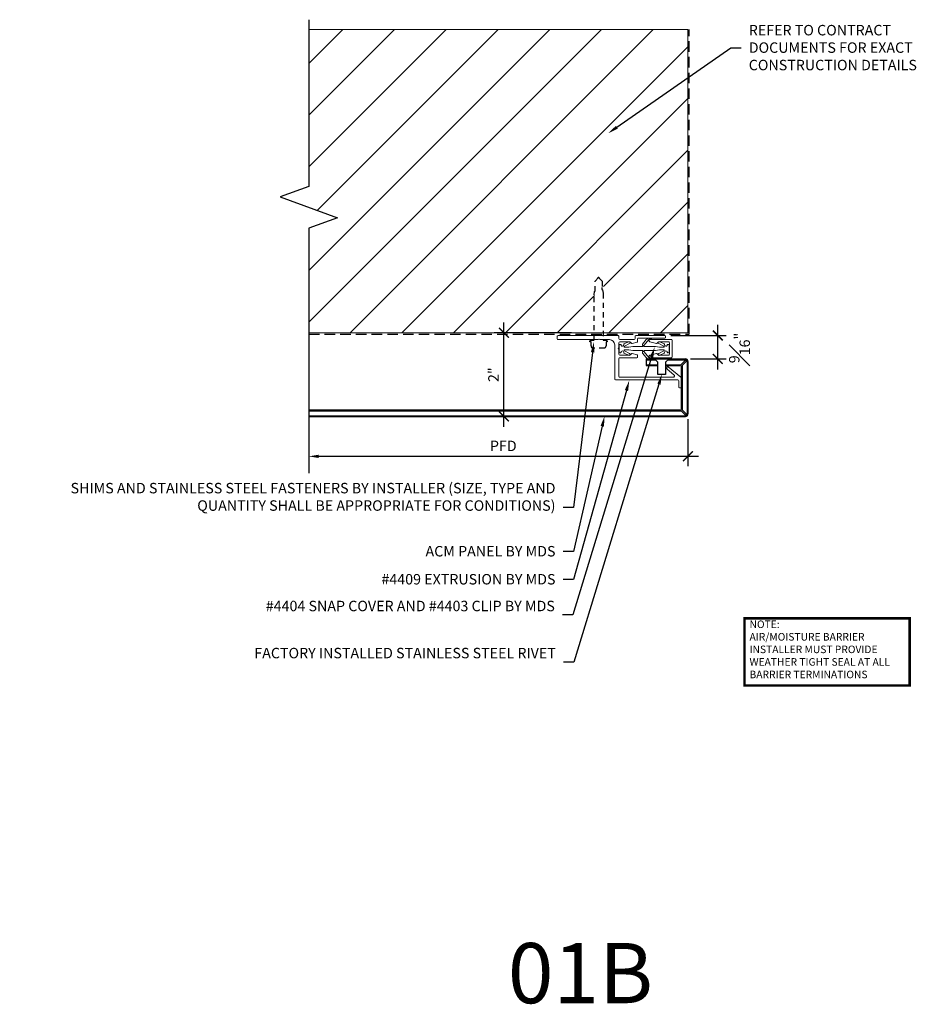
# Model space of a CAD drawing. Units: inches. Extents: x -41 to 507, y 72 to 164.
# Drawn here: x 6 to 27, y 103 to 126 of the extents above; entities that cross this region are included whole.
import ezdxf
from ezdxf import colors
from ezdxf.entities.mleader import LeaderData, LeaderLine
from ezdxf.math import Vec2, Vec3

# ---------------------------------------------------------------- set-up
doc = ezdxf.new("R2010")
doc.units = ezdxf.units.IN
doc.header["$MEASUREMENT"] = 0
doc.linetypes.add('HIDDEN', pattern=[0.375, 0.25, -0.125])
doc.linetypes.add('HIDDEN2', pattern=[0.1875, 0.125, -0.0625])
doc.layers.get('0').update_dxf_attribs({"lineweight": 5})
for name, color, linetype, lineweight in [('A-A-DIM', 2, 'Continuous', 13), ('A-A-NOTE', 4, 'Continuous', 25), ('A-D-BEYOND', 1, 'Continuous', 5), ('A-D-EXTRUSION', 2, 'Continuous', 13), ('A-D-FASTENER', 150, 'Continuous', 25), ('A-D-MEMBRANE', 4, 'HIDDEN', 25), ('A-D-PANEL', 4, 'Continuous', 25), ('clip', 40, 'Continuous', 18)]:
    doc.layers.add(name, color=color, linetype=linetype, lineweight=lineweight)
doc.styles.add('Dotum', font='DotumChe.ttf', dxfattribs={"height": 0.125})
doc.styles.add('Title Block', font='times.ttf')
doc.dimstyles.new('Metal Design PFD', dxfattribs={"dimscale": 2, "dimtxt": 0.125, "dimasz": 0.1175, "dimexe": 0.1175, "dimexo": 0.0625, "dimgap": 0.0625, "dimtad": 1, "dimdec": 4, "dimzin": 3, "dimdsep": 46, "dimlunit": 5, "dimtxsty": 'Dotum', "dimblk1": 'ARCHTICK', "dimsah": 1, "dimcen": 0.09, "dimdle": 0.125, "dimse2": 1, "dimclrt": 4, "dimadec": 0, "dimazin": 0, "dimtfac": 1, "dimtdec": 4, "dimtofl": 0, "dimtmove": 2, "dimatfit": 3, "dimfxl": 1, "dimtfill": 1, "dimfrac": 1, "dimtolj": 1, "dimtzin": 0, "dimarcsym": 0})
doc.dimstyles.new('Metal Design Standard', dxfattribs={"dimscale": 2, "dimtxt": 0.125, "dimasz": 0.1175, "dimexe": 0.1175, "dimexo": 0.0625, "dimgap": 0.0625, "dimtad": 1, "dimdec": 4, "dimzin": 3, "dimdsep": 46, "dimlunit": 5, "dimtxsty": 'Dotum', "dimblk": 'ARCHTICK', "dimcen": 0.09, "dimdle": 0.125, "dimclrt": 4, "dimadec": 0, "dimazin": 0, "dimtfac": 1, "dimtdec": 4, "dimtofl": 0, "dimtmove": 2, "dimatfit": 3, "dimfxl": 1, "dimtfill": 1, "dimfrac": 1, "dimtolj": 1, "dimtzin": 0, "dimarcsym": 0})

# ---------------------------------------------------------------- blocks, each defined once
blk = doc.blocks.new('_ARCHTICK')
at = {"color": 0, "linetype": 'ByBlock', "const_width": 0.15}
blk.add_lwpolyline([(-0.5, -0.5), (0.5, 0.5)], dxfattribs=at)
blk = doc.blocks.new('*D59')
at = {"layer": 'A-A-DIM', "color": 0, "lineweight": -2, "transparency": 16777216}
for p, q in [((17.19, 116.723), (17.19, 119.223)), ((18.802, 118.973), (16.955, 118.973)), ((18.802, 116.973), (16.955, 116.973))]:
    blk.add_line(p, q, dxfattribs=at)
at = {"layer": 'Defpoints', "color": 0, "transparency": 16777216}
for p in [(17.19, 118.973), (18.927, 118.973), (18.927, 116.973)]:
    blk.add_point(p, dxfattribs=at)
at = {"layer": 'A-A-DIM', "color": 0, "lineweight": -2, "transparency": 16777216, "xscale": 0.235, "yscale": 0.235, "zscale": 0.235}
for p, rotation in [((17.19, 118.973), 90), ((17.19, 116.973), 270)]:
    blk.add_blockref('_ARCHTICK', p, dxfattribs=dict(at, rotation=rotation))
at = {"layer": 'A-A-DIM', "color": 4, "transparency": 16777216, "insert": (16.94, 117.973), "char_height": 0.25, "attachment_point": 5, "rotation": 90, "style": 'Dotum', "bg_fill": 3, "box_fill_scale": 1.25, "bg_fill_color": 256, "bg_fill_true_color": 13158600, "bg_fill_transparency": 0}
blk.add_mtext('\\A1;2"', dxfattribs=at)
blk = doc.blocks.new('*D60')
at = {"layer": 'A-A-DIM', "color": 0, "lineweight": -2, "transparency": 16777216}
for p, q in [((21.588, 116.908), (21.588, 115.786)), ((21.838, 116.021), (12.762, 116.021))]:
    blk.add_line(p, q, dxfattribs=at)
at = {"layer": 'A-A-DIM', "color": 0, "transparency": 16777216}
blk.add_solid([(12.762, 116.06), (12.762, 115.981), (12.527, 116.021)], dxfattribs=at)
at = {"layer": 'Defpoints', "color": 0, "transparency": 16777216}
for p in [(12.527, 116.973), (21.588, 117.033), (12.527, 116.021)]:
    blk.add_point(p, dxfattribs=at)
at = {"layer": 'A-A-DIM', "color": 0, "lineweight": -2, "transparency": 16777216, "xscale": 0.235, "yscale": 0.235, "zscale": 0.235}
blk.add_blockref('_ARCHTICK', (21.588, 116.021), dxfattribs=at)
at = {"layer": 'A-A-DIM', "color": 4, "transparency": 16777216, "insert": (17.175, 116.271), "char_height": 0.25, "attachment_point": 5, "style": 'Dotum', "bg_fill": 3, "box_fill_scale": 1.25, "bg_fill_color": 256, "bg_fill_true_color": 13158600, "bg_fill_transparency": 0}
blk.add_mtext('\\A1;PFD', dxfattribs=at)
blk = doc.blocks.new('40RIVET')
blk.add_lwpolyline([(0.09375, -0.375), (-0.09375, -0.375), (-0.09375, -0.075), (-0.175, 0), (0.175, 0), (0.09375, -0.075)], close=True)
blk = doc.blocks.new('*D101')
at = {"layer": 'A-A-DIM', "color": 0, "lineweight": -2, "transparency": 16777216}
for p, q in [((22.302, 118.1), (22.302, 119.161)), ((21.182, 118.911), (22.537, 118.911)), ((21.653, 118.35), (22.537, 118.35))]:
    blk.add_line(p, q, dxfattribs=at)
at = {"layer": 'Defpoints', "color": 0, "transparency": 16777216}
for p in [(21.057, 118.911), (22.302, 118.911), (21.528, 118.35)]:
    blk.add_point(p, dxfattribs=at)
at = {"layer": 'A-A-DIM', "color": 4, "transparency": 16777216, "insert": (22.822, 118.611), "char_height": 0.25, "attachment_point": 5, "rotation": 90, "style": 'Dotum', "bg_fill": 3, "box_fill_scale": 1.25, "bg_fill_color": 256, "bg_fill_true_color": 13158600, "bg_fill_transparency": 0}
blk.add_mtext('\\A1;{\\H1.000000x;\\S9#16;}"', dxfattribs=at)
at = {"layer": 'A-A-DIM', "color": 0, "lineweight": -2, "transparency": 16777216, "xscale": 0.235, "yscale": 0.235, "zscale": 0.235}
for p, rotation in [((22.302, 118.911), 90), ((22.302, 118.35), 270)]:
    blk.add_blockref('_ARCHTICK', p, dxfattribs=dict(at, rotation=rotation))

msp = doc.modelspace()

# ---------------------------------------------------------------- hatches: boundary and pattern name
at = {"layer": 'A-D-BEYOND'}
h = msp.add_hatch(dxfattribs=at)
h.set_pattern_fill('ANSI31', color=256, scale=7)
h.set_pattern_definition([(45, (-135.1605, -3e-14), (-0.6187184, 0.6187184), [])])
h.paths.add_polyline_path([(21.58778, 126.2234), (12.52733, 126.2234), (12.52733, 122.4734), (11.84046, 122.2234), (13.2142, 121.7234), (12.52733, 121.4734), (12.52733, 118.9734), (19.35439, 118.9734), (19.35439, 120.51693), (19.39267, 120.53957), (19.39267, 120.81542), (19.46239, 120.86424), (19.53211, 120.81542), (19.53211, 120.57529), (19.57039, 120.55265), (19.57039, 118.9734), (19.91778, 118.9734), (21.58778, 118.9734)])

# ---------------------------------------------------------------- linework, layer by layer
at = {"layer": 'A-A-NOTE', "const_width": 0.05859}
msp.add_lwpolyline([(22.94399, 110.54331), (26.89103, 110.54331), (26.89103, 112.14773), (22.94399, 112.14773)], close=True, dxfattribs=at)
at = {"layer": 'A-D-BEYOND'}
for p, q in [((21.58778, 126.2234), (12.52733, 126.2234)), ((21.58778, 126.2234), (21.58778, 118.9734)), ((21.58778, 118.9734), (12.52733, 118.9734))]:
    msp.add_line(p, q, dxfattribs=at)
at = {"layer": 'A-D-EXTRUSION'}
msp.add_lwpolyline([(21.15028, 118.73465), (21.15028, 118.46215, -0.41421356), (21.13028, 118.44215), (20.88744, 118.44215, -0.19891237), (20.88037, 118.44508), (20.84738, 118.47807, 0.26795026), (20.83772, 118.48066), (20.68088, 118.43863, 0.8769747), (20.68864, 118.37965), (21.19278, 118.37965, 0.41421356), (21.21278, 118.39965), (21.21278, 118.79715, 0.41421356), (21.19278, 118.81715), (20.68864, 118.81715, 0.8769747), (20.68088, 118.75818), (20.83772, 118.71615, 0.26795026), (20.84738, 118.71874), (20.88037, 118.75172, -0.19891237), (20.88744, 118.75465), (21.13028, 118.75465, -0.41421356)], format="xyb", close=True, dxfattribs=at)
at = {"layer": 'A-D-FASTENER', "linetype": 'HIDDEN2'}
msp.add_lwpolyline([(19.5466, 119.99742), (19.5593, 119.91885), (19.5593, 118.8141), (19.5658, 118.80174), (19.63697, 118.80174), (19.6608, 118.78174), (19.6608, 118.75774), (19.63343, 118.75774), (19.63343, 118.66253, -0.37395629), (19.5884, 118.61074), (19.3184, 118.61074, -0.45433197), (19.27317, 118.66253), (19.27317, 118.75774), (19.2458, 118.75774), (19.2458, 118.78174), (19.26963, 118.80174), (19.3408, 118.80174), (19.3473, 118.80815), (19.3473, 119.88323), (19.35456, 119.95866), (19.36799, 119.96642), (19.36799, 120.20789), (19.44475, 120.28464), (19.44475, 120.30174), (19.46185, 120.30173), (19.45883, 120.28767), (19.53861, 120.20789), (19.53861, 120.04938), (19.53195, 120.04553), (19.53195, 120.00588), (19.5466, 119.99742)], format="xyb", dxfattribs=at)
at = {"layer": 'A-D-PANEL'}
for p, q in [((20.58778, 118.34965), (20.58778, 118.19215)), ((20.58778, 118.34965), (21.52778, 118.34965)), ((20.58778, 118.32965), (20.80944, 118.32965)), ((20.58778, 118.21215), (20.86903, 118.21215)), ((20.58778, 118.19215), (20.86903, 118.19215)), ((21.05653, 118.21215), (21.42314, 118.21215)), ((21.05653, 118.19215), (21.40314, 118.19215)), ((21.11611, 118.32965), (21.52778, 118.32965)), ((21.53051, 118.31953), (21.40314, 118.19215)), ((21.55765, 118.29239), (21.43028, 118.16501)), ((21.43028, 118.16501), (21.43028, 117.15804))]:
    msp.add_line(p, q, dxfattribs=at)
for radius, start, end in [(0.06, 0, 90), (0.04, 0, 90), (0.03, 5.233089, 84.766911)]:
    msp.add_arc((21.52778, 118.28965), radius, start, end, dxfattribs=at)
at = {"layer": 'clip'}
for p, q in [((19.94266, 118.51293), (19.94266, 118.68293)), ((19.95766, 118.69793), (19.9748, 118.69793)), ((20.06256, 118.70679), (20.17016, 118.75983)), ((20.19227, 118.71498), (20.07339, 118.65639)), ((20.08003, 118.62793), (20.17257, 118.62793)), ((20.17257, 118.62793), (20.27257, 118.64793)), ((20.27257, 118.64793), (20.50003, 118.64793)), ((20.5895, 118.81043), (20.50388, 118.70496)), ((20.53857, 118.67261), (20.66178, 118.81853)), ((20.55003, 118.64793), (20.81253, 118.64793)), ((20.70457, 118.84487), (20.66869, 118.84587)), ((20.67762, 118.82562), (20.70401, 118.82488)), ((20.81253, 118.64793), (20.91253, 118.62793)), ((19.9748, 118.49793), (19.95766, 118.49793)), ((20.17016, 118.43604), (20.06256, 118.48908)), ((20.07339, 118.53948), (20.19227, 118.48089)), ((20.17257, 118.56793), (20.08003, 118.56793)), ((20.27257, 118.54793), (20.17257, 118.56793)), ((20.50003, 118.54793), (20.27257, 118.54793)), ((20.5895, 118.38544), (20.50388, 118.49091)), ((20.53857, 118.52326), (20.66178, 118.37734)), ((20.81253, 118.54793), (20.55003, 118.54793)), ((20.91253, 118.56793), (20.81253, 118.54793)), ((20.70457, 118.351), (20.66869, 118.35)), ((20.67762, 118.37025), (20.70401, 118.37099))]:
    msp.add_line(p, q, dxfattribs=at)
for centre, radius, start, end in [((19.95766, 118.68293), 0.015, 90, 180), ((19.9748, 118.68293), 0.015, 4.749269, 90), ((20.02214, 118.68687), 0.0325, 184.749269, 7.831187), ((20.06919, 118.69334), 0.015, 116.239667, 187.831187), ((20.08003, 118.64293), 0.015, 116.239667, 270), ((20.18121, 118.73741), 0.025, 296.239667, 116.239667), ((20.51916, 118.69206), 0.02, 139.822992, 231.946917), ((20.50003, 118.66293), 0.015, 270, 63.057528), ((20.55003, 118.66293), 0.015, 139.822992, 270), ((20.66591, 118.74591), 0.1, 88.402202, 139.822992), ((20.67706, 118.80562), 0.02, 88.402202, 139.822992), ((20.70429, 118.83488), 0.01, 268.402202, 88.402202), ((20.90388, 118.73741), 0.025, 63.760333, 243.760333), ((19.95766, 118.51293), 0.015, 180, 270), ((19.9748, 118.51293), 0.015, 270, 355.250731), ((20.02214, 118.509), 0.0325, 352.168813, 175.250731), ((20.06919, 118.50253), 0.015, 172.168813, 243.760333), ((20.08003, 118.55293), 0.015, 90, 243.760333), ((20.18121, 118.45846), 0.025, 243.760333, 63.760333), ((20.51916, 118.50381), 0.02, 128.053083, 220.177008), ((20.50003, 118.53293), 0.015, 296.942472, 90), ((20.55003, 118.53293), 0.015, 90, 220.177008), ((20.66591, 118.44996), 0.1, 220.177008, 271.597798), ((20.90388, 118.45846), 0.025, 116.239667, 296.239667), ((20.67706, 118.39025), 0.02, 220.177008, 271.597798), ((20.70429, 118.36099), 0.01, 271.597798, 91.597798)]:
    msp.add_arc(centre, radius, start, end, dxfattribs=at)

# ---------------------------------------------------------------- block references
at = {"layer": 'A-D-FASTENER'}
msp.add_blockref('40RIVET', (20.96278, 118.34965), dxfattribs=at)

# ---------------------------------------------------------------- texts
at = {"layer": 'A-A-NOTE', "insert": (23.06194, 111.38395), "char_height": 0.18, "width": 3.821061, "attachment_point": 4, "style": 'Title Block'}
msp.add_mtext('NOTE:\\PAIR/MOISTURE BARRIER INSTALLER MUST PROVIDE WEATHER TIGHT SEAL AT ALL BARRIER TERMINATIONS', dxfattribs=at)
at = {"layer": 'Defpoints', "insert": (17.2839, 104.38863), "char_height": 1.44, "attachment_point": 1}
msp.add_mtext('01B', dxfattribs=at)

# ---------------------------------------------------------------- leaders
at = {"layer": 'A-A-NOTE'}
ml = msp.add_multileader_mtext('Standard', dxfattribs=at)
ml.set_content('{\\fDotumChe|b0|i0|c129|p49;REFER TO }CONTRACT \\PDOCUMENTS {\\fDotumChe|b0|i0|c129|p49;FOR EXACT\\PCONSTRUCTION DETAILS}', color=256, style='Dotum')
ml.set_leader_properties()
ml.build(insert=Vec2(0, 0))
ml.multileader.update_dxf_attribs({"text_left_attachment_type": 2, "text_right_attachment_type": 2, "dogleg_length": 0.125, "arrow_head_size": 0.25, "scale": 2})
ctx = ml.context
ctx.base_point, ctx.scale, ctx.char_height, ctx.arrow_head_size, ctx.landing_gap_size, ctx.plane_origin = Vec3(22.86318, 125.78575), 2, 0.25, 0.25, 0.18, Vec3(19.8672, 123.4816)
ctx.left_attachment, ctx.right_attachment = 2, 2
notes = []
notes.append((ctx, [(0, (1, 1, 0), (22.61318, 125.78575), (1, 0), 0.25, [(0, [(19.68385, 123.74346)], 0, [])])]))
ctx.mtext.insert, ctx.mtext.flow_direction = Vec3(23.04318, 126.33308), 5
for ctx, leaders in notes:
    for number, flags, end, landing, length, lines in leaders:
        leader = LeaderData()
        leader.index, (leader.has_last_leader_line, leader.has_dogleg_vector, leader.attachment_direction) = number, flags
        leader.last_leader_point, leader.dogleg_vector, leader.dogleg_length = Vec3(end), Vec3(landing), length
        for number, points, colour, breaks in lines:
            line = LeaderLine()
            line.index, line.vertices, line.color, line.breaks = number, Vec3.list(points), colors.encode_raw_color(colour), breaks
            leader.lines.append(line)
        ctx.leaders.append(leader)

# ---------------------------------------------------------------- next in the draw order: dimensions: what is measured, and where the dimension line sits
at = {"layer": 'A-A-DIM'}
dim = msp.add_linear_dim(base=(17.19048, 118.9734), p1=(18.92688, 116.9734), p2=(18.92688, 118.9734), angle=270, dimstyle='Metal Design Standard', override={"dimscale": 0, "dimpost": '"\\X', "dimtix": 0, "dimtofl": 0, "dimtmove": 1, "dimatfit": 1}, dxfattribs=at)
dim.commit()
dim.dimension.update_dxf_attribs({"geometry": '*D59', "text_midpoint": (16.94048, 117.9734)})

# ---------------------------------------------------------------- next in the draw order: linework, layer by layer
at = {"layer": 'A-D-EXTRUSION'}
msp.add_lwpolyline([(21.38778, 117.6609), (21.41028, 117.6609, 0.41421356), (21.43028, 117.6809), (21.43028, 117.90141, 0.22525304), (21.42292, 117.91691), (21.12042, 118.16382, 0.63231589), (21.08778, 118.14833), (21.08778, 118.11929, 0.22525304), (21.09513, 118.10379), (21.25534, 117.97302, -0.70527034), (21.23321, 117.9109), (19.95778, 117.9109, -0.41421356), (19.93778, 117.9309), (19.93778, 118.35965, -0.41421356), (19.95778, 118.37965), (20.36653, 118.37965, 0.41421356), (20.38653, 118.39965), (20.38653, 118.42882, 0.33945315), (20.3717, 118.44814), (20.25591, 118.47917, 0.26795026), (20.23659, 118.47399), (20.21061, 118.44801, -0.19891237), (20.19647, 118.44215), (19.95778, 118.44215, -0.41421356), (19.93778, 118.46215), (19.93778, 118.5794), (19.92585, 118.59133, -0.41421356), (19.92585, 118.60547), (19.93778, 118.6174), (19.93778, 118.73465, -0.41421356), (19.95778, 118.75465), (20.19647, 118.75465, -0.19891237), (20.21061, 118.7488), (20.23659, 118.72282, 0.26795026), (20.25591, 118.71764), (20.3717, 118.74867, 0.33945315), (20.38653, 118.76799), (20.38653, 118.8284, -0.41421356), (20.40653, 118.8484), (21.03653, 118.8484, 0.41421356), (21.05653, 118.8684), (21.05653, 118.8909, 0.41421356), (21.03653, 118.9109), (20.34403, 118.9109, 0.41421356), (20.32403, 118.8909), (20.32403, 118.83715, -0.41421356), (20.30403, 118.81715), (19.95778, 118.81715, -0.41421356), (19.93778, 118.83715), (19.93778, 118.8909, 0.41421356), (19.91778, 118.9109), (18.48278, 118.9109, 0.41421356), (18.46278, 118.8909), (18.46278, 118.8309, 0.41421356), (18.48278, 118.8109), (19.44378, 118.8109), (19.45571, 118.82283, -0.41421356), (19.46985, 118.82283), (19.48178, 118.8109), (19.71278, 118.8109, -0.41421356), (19.83778, 118.6859), (19.83778, 117.8684, 0.41421356), (19.85778, 117.8484), (21.34778, 117.8484, -0.41421356), (21.36778, 117.8284), (21.36778, 117.6809, 0.41421356)], format="xyb", close=True, dxfattribs=at)

# ---------------------------------------------------------------- next in the draw order: dimensions: what is measured, and where the dimension line sits
at = {"layer": 'A-A-DIM'}
dim = msp.add_linear_dim(base=(12.52733, 116.02055), p1=(21.58778, 117.0334), p2=(12.52733, 116.9734), text='PFD', dimstyle='Metal Design PFD', override={"dimscale": 0, "dimpost": '', "dimtix": 0, "dimtofl": 0, "dimtmove": 1, "dimatfit": 1}, dxfattribs=at)
dim.commit()
dim.dimension.update_dxf_attribs({"geometry": '*D60', "text_midpoint": (17.17505, 116.27071)})

# ---------------------------------------------------------------- next in the draw order: linework, layer by layer
at = {"layer": 'A-A-NOTE', "linetype": 'Continuous'}
msp.add_lwpolyline([(12.52733, 126.4584), (12.52733, 122.4734), (11.84046, 122.2234), (13.2142, 121.7234), (12.52733, 121.4734), (12.52733, 115.61664)], dxfattribs=at)
at = {"layer": 'A-D-PANEL'}
for p, q in [((21.45028, 118.18501), (21.45028, 117.13804)), ((21.56778, 118.28965), (21.56778, 117.0334)), ((21.58778, 118.28965), (21.58778, 117.0334)), ((12.52733, 117.1309), (21.40314, 117.1309)), ((12.52733, 117.1109), (21.42314, 117.1109)), ((12.52733, 116.9934), (21.52778, 116.9934)), ((12.52733, 116.9734), (21.52778, 116.9734)), ((21.53051, 117.00353), (21.40314, 117.1309)), ((21.55765, 117.03067), (21.43028, 117.15804))]:
    msp.add_line(p, q, dxfattribs=at)
for radius, start, end in [(0.06, 270, 0), (0.04, 270, 0), (0.03, 275.233089, 354.766911)]:
    msp.add_arc((21.52778, 117.0334), radius, start, end, dxfattribs=at)

# ---------------------------------------------------------------- next in the draw order: leaders
at = {"layer": 'A-A-NOTE'}
ml = msp.add_multileader_mtext('Standard', dxfattribs=at)
ml.set_content('{\\fDotumChe|b0|i0|c129|p49;SHIMS AND STAINLESS STEEL FASTENERS BY INSTALLER (SIZE, TYPE AND QUANTITY }SHALL {\\fDotumChe|b0|i0|c129|p49;BE APPROPRIATE FOR CONDITIONS)}', color=256, style='Dotum')
ml.set_leader_properties()
ml.build(insert=Vec2(0, 0))
ml.multileader.update_dxf_attribs({"text_left_attachment_type": 2, "text_right_attachment_type": 2, "dogleg_length": 0.125, "arrow_head_size": 0.25, "scale": 2})
ctx = ml.context
ctx.base_point, ctx.scale, ctx.char_height, ctx.arrow_head_size, ctx.landing_gap_size, ctx.plane_origin = Vec3(11.95474, 114.79703), 2, 0.25, 0.25, 0.18, Vec3(19.95866, 114.31967)
ctx.left_attachment, ctx.right_attachment, ctx.text_align_type = 2, 2, 2
notes = []
notes.append((ctx, [(0, (1, 1, 0), (18.85269, 114.79703), (-1, 0), 0.25, [(0, [(19.34085, 118.75524)], 0, [])])]))
ctx.mtext.insert, ctx.mtext.width, ctx.mtext.alignment, ctx.mtext.flow_direction = Vec3(18.42269, 115.38647), 6.4050851, 3, 5
ml = msp.add_multileader_mtext('Standard', dxfattribs=at)
ml.set_content('{\\fDotumChe|b0|i0|c129|p49;#4404 SNAP COVER} {\\fDotumChe|b0|i0|c129|p49;AND #4403} {\\fDotumChe|b0|i0|c129|p49;CLIP BY MDS}', color=256, style='Dotum')
ml.set_leader_properties()
ml.build(insert=Vec2(0, 0))
ml.multileader.update_dxf_attribs({"text_left_attachment_type": 2, "text_right_attachment_type": 2, "dogleg_length": 0.125, "arrow_head_size": 0.25, "scale": 2})
ctx = ml.context
ctx.base_point, ctx.scale, ctx.char_height, ctx.arrow_head_size, ctx.landing_gap_size, ctx.plane_origin = Vec3(14.84048, 112.23055), 2, 0.25, 0.25, 0.18, Vec3(20.21448, 113.77637)
ctx.left_attachment, ctx.right_attachment, ctx.text_align_type = 2, 2, 2
notes.append((ctx, [(0, (1, 1, 0), (18.83763, 112.23055), (-1, 0), 0.25, [(0, [(20.79343, 118.63285)], 0, [])])]))
ctx.mtext.insert, ctx.mtext.width, ctx.mtext.alignment, ctx.mtext.flow_direction = Vec3(18.40763, 112.56887), 4.3556624, 3, 5
ml = msp.add_multileader_mtext('Standard', dxfattribs=at)
ml.set_content('{\\fDotumChe|b0|i0|c129|p49;#4}4{\\fDotumChe|b0|i0|c129|p49;09 EXTRUSION BY MDS}', color=256, style='Dotum')
ml.set_leader_properties()
ml.build(insert=Vec2(0, 0))
ml.multileader.update_dxf_attribs({"text_left_attachment_type": 2, "text_right_attachment_type": 2, "dogleg_length": 0.125, "arrow_head_size": 0.25, "scale": 2})
ctx = ml.context
ctx.base_point, ctx.scale, ctx.char_height, ctx.arrow_head_size, ctx.landing_gap_size, ctx.plane_origin = Vec3(14.51266, 113.07892), 2, 0.25, 0.25, 0.18, Vec3(19.24921, 111.37373)
ctx.left_attachment, ctx.right_attachment, ctx.text_align_type = 2, 2, 2
notes.append((ctx, [(0, (1, 1, 0), (18.85269, 113.07892), (-1, 0), 0.25, [(0, [(20.18657, 117.83575)], 0, [])])]))
ctx.mtext.insert, ctx.mtext.alignment, ctx.mtext.flow_direction = Vec3(18.42269, 113.20825), 3, 5
ml = msp.add_multileader_mtext('Standard', dxfattribs=at)
ml.set_content('ACM PANEL BY MDS', color=256, style='Dotum')
ml.set_leader_properties()
ml.build(insert=Vec2(0, 0))
ml.multileader.update_dxf_attribs({"text_left_attachment_type": 2, "text_right_attachment_type": 2, "dogleg_length": 0.125, "arrow_head_size": 0.25, "scale": 2})
ctx = ml.context
ctx.base_point, ctx.scale, ctx.char_height, ctx.arrow_head_size, ctx.landing_gap_size, ctx.plane_origin = Vec3(15.5333, 113.74871), 2, 0.25, 0.25, 0.18, Vec3(20.80383, 112.55426)
ctx.left_attachment, ctx.right_attachment, ctx.text_align_type = 2, 2, 2
notes.append((ctx, [(0, (1, 1, 0), (18.85269, 113.74871), (-1, 0), 0.25, [(0, [(19.59696, 116.98486)], 0, [])])]))
ctx.mtext.insert, ctx.mtext.alignment, ctx.mtext.flow_direction = Vec3(18.42269, 113.87803), 3, 5
for ctx, leaders in notes:
    for number, flags, end, landing, length, lines in leaders:
        leader = LeaderData()
        leader.index, (leader.has_last_leader_line, leader.has_dogleg_vector, leader.attachment_direction) = number, flags
        leader.last_leader_point, leader.dogleg_vector, leader.dogleg_length = Vec3(end), Vec3(landing), length
        for number, points, colour, breaks in lines:
            line = LeaderLine()
            line.index, line.vertices, line.color, line.breaks = number, Vec3.list(points), colors.encode_raw_color(colour), breaks
            leader.lines.append(line)
        ctx.leaders.append(leader)

# ---------------------------------------------------------------- next in the draw order: dimensions: what is measured, and where the dimension line sits
at = {"layer": 'A-A-DIM'}
dim = msp.add_linear_dim(base=(22.3017722277, 118.9109036738), p1=(21.5277768181, 118.3496536738), p2=(21.0565268181, 118.9109036738), angle=90, dimstyle='Metal Design Standard', override={"dimscale": 0, "dimpost": '"\\X', "dimtix": 0, "dimtofl": 0, "dimtmove": 2, "dimatfit": 3}, dxfattribs=at)
dim.commit()
dim.dimension.update_dxf_attribs({"geometry": '*D101', "text_midpoint": (22.8220199746, 118.6105389222), "dimtype": 160})

# ---------------------------------------------------------------- next in the draw order: linework, layer by layer
at = {"layer": 'A-D-BEYOND'}
msp.add_lwpolyline([(12.52733, 118.9734), (21.58778, 118.9734)], dxfattribs=at)
at = {"layer": 'A-D-MEMBRANE'}
msp.add_lwpolyline([(12.52733, 118.94215), (21.61903, 118.94215), (21.61903, 126.2234)], dxfattribs=at)
at = {"layer": 'clip'}
for p, q in [((21.0117, 118.65639), (20.89282, 118.71498)), ((20.91253, 118.62793), (21.00507, 118.62793)), ((20.91493, 118.75983), (21.02253, 118.70679)), ((21.11029, 118.69793), (21.12743, 118.69793)), ((21.14243, 118.68293), (21.14243, 118.51293)), ((20.89282, 118.48089), (21.0117, 118.53948)), ((21.00507, 118.56793), (20.91253, 118.56793)), ((21.02253, 118.48908), (20.91493, 118.43604)), ((21.12743, 118.49793), (21.11029, 118.49793))]:
    msp.add_line(p, q, dxfattribs=at)
for centre, radius, start, end in [((21.00507, 118.64293), 0.015, 270, 63.760333), ((21.0159, 118.69334), 0.015, 352.168813, 63.760333), ((21.06295, 118.68687), 0.0325, 172.168813, 355.250731), ((21.11029, 118.68293), 0.015, 90, 175.250731), ((21.12743, 118.68293), 0.015, 0, 90), ((21.00507, 118.55293), 0.015, 296.239667, 90), ((21.0159, 118.50253), 0.015, 296.239667, 7.831187), ((21.06295, 118.509), 0.0325, 4.749269, 187.831187), ((21.11029, 118.51293), 0.015, 184.749269, 270), ((21.12743, 118.51293), 0.015, 270, 0)]:
    msp.add_arc(centre, radius, start, end, dxfattribs=at)

# ---------------------------------------------------------------- next in the draw order: leaders
at = {"layer": 'A-A-NOTE'}
ml = msp.add_multileader_mtext('Standard', dxfattribs=at)
ml.set_content('FACTORY INSTALLED STAINLESS STEEL RIVET', color=256, style='Dotum')
ml.set_leader_properties()
ml.build(insert=Vec2(0, 0))
ml.multileader.update_dxf_attribs({"text_left_attachment_type": 2, "text_right_attachment_type": 2, "dogleg_length": 0.125, "arrow_head_size": 0.25, "scale": 2})
ctx = ml.context
ctx.base_point, ctx.scale, ctx.char_height, ctx.arrow_head_size, ctx.landing_gap_size, ctx.plane_origin = Vec3(14.69432, 111.10524), 2, 0.25, 0.25, 0.18, Vec3(22.79885, 111.90036)
ctx.left_attachment, ctx.right_attachment, ctx.text_align_type = 2, 2, 2
notes = []
notes.append((ctx, [(1, (1, 1, 0), (18.86025, 111.10524), (-1, 0), 0.25, [(0, [(20.9687, 117.98551)], 0, [])])]))
ctx.mtext.insert, ctx.mtext.width, ctx.mtext.alignment, ctx.mtext.flow_direction = Vec3(18.43025, 111.44357), 3.7331641, 3, 5
for ctx, leaders in notes:
    for number, flags, end, landing, length, lines in leaders:
        leader = LeaderData()
        leader.index, (leader.has_last_leader_line, leader.has_dogleg_vector, leader.attachment_direction) = number, flags
        leader.last_leader_point, leader.dogleg_vector, leader.dogleg_length = Vec3(end), Vec3(landing), length
        for number, points, colour, breaks in lines:
            line = LeaderLine()
            line.index, line.vertices, line.color, line.breaks = number, Vec3.list(points), colors.encode_raw_color(colour), breaks
            leader.lines.append(line)
        ctx.leaders.append(leader)

doc.saveas('drawing.dxf')
